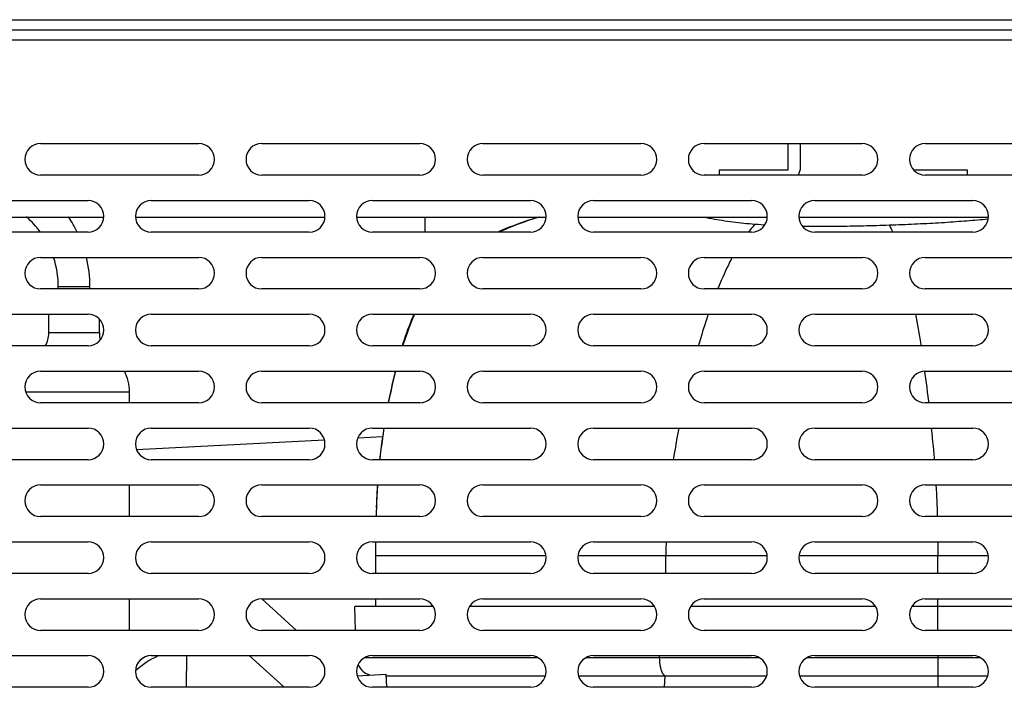
# Model space of a CAD drawing. Units: millimetres. Extents: x -1458 to 3101, y -188 to 3431.
# Drawn here: x 2791 to 2947, y 2623 to 2729 of the extents above; entities that cross this region are included whole.
import ezdxf

# ---------------------------------------------------------------- set-up
doc = ezdxf.new("R2010")
doc.units = ezdxf.units.MM
doc.header["$LTSCALE"] = 19.36
doc.layers.get('0').update_dxf_attribs({"linetype": 'CONTINUOUS'})

msp = doc.modelspace()

# ---------------------------------------------------------------- linework, layer by layer
at = {"color": 3, "linetype": 'Continuous'}
for p, q in [((2134.08, 2728.81), (3068.08, 2728.81)), ((2136.58, 2727.21), (3065.58, 2727.21)), ((2794.08, 2709.21), (2819.08, 2709.21)), ((2829.08, 2709.21), (2854.08, 2709.21)), ((2864.08, 2709.21), (2889.08, 2709.21)), ((2899.08, 2709.21), (2924.08, 2709.21)), ((2934.08, 2709.21), (2959.08, 2709.21)), ((2819.08, 2704.21), (2794.08, 2704.21)), ((2854.08, 2704.21), (2829.08, 2704.21)), ((2889.08, 2704.21), (2864.08, 2704.21)), ((2924.08, 2704.21), (2899.08, 2704.21)), ((2959.08, 2704.21), (2934.08, 2704.21)), ((2776.58, 2700.21), (2801.58, 2700.21)), ((2811.58, 2700.21), (2836.58, 2700.21)), ((2846.58, 2700.21), (2871.58, 2700.21)), ((2881.58, 2700.21), (2906.58, 2700.21)), ((2916.58, 2700.21), (2941.58, 2700.21)), ((2801.58, 2695.21), (2776.58, 2695.21)), ((2836.58, 2695.21), (2811.58, 2695.21)), ((2871.58, 2695.21), (2846.58, 2695.21)), ((2906.58, 2695.21), (2881.58, 2695.21)), ((2941.58, 2695.21), (2916.58, 2695.21)), ((2794.08, 2691.21), (2819.08, 2691.21)), ((2829.08, 2691.21), (2854.08, 2691.21)), ((2864.08, 2691.21), (2889.08, 2691.21)), ((2899.08, 2691.21), (2924.08, 2691.21)), ((2934.08, 2691.21), (2959.08, 2691.21)), ((2819.08, 2686.21), (2794.08, 2686.21)), ((2854.08, 2686.21), (2829.08, 2686.21)), ((2889.08, 2686.21), (2864.08, 2686.21)), ((2924.08, 2686.21), (2899.08, 2686.21)), ((2959.08, 2686.21), (2934.08, 2686.21)), ((2776.58, 2682.21), (2801.58, 2682.21)), ((2811.58, 2682.21), (2836.58, 2682.21)), ((2846.58, 2682.21), (2871.58, 2682.21)), ((2881.58, 2682.21), (2906.58, 2682.21)), ((2916.58, 2682.21), (2941.58, 2682.21)), ((2801.58, 2677.21), (2776.58, 2677.21)), ((2836.58, 2677.21), (2811.58, 2677.21)), ((2871.58, 2677.21), (2846.58, 2677.21)), ((2906.58, 2677.21), (2881.58, 2677.21)), ((2941.58, 2677.21), (2916.58, 2677.21)), ((2794.08, 2673.21), (2819.08, 2673.21)), ((2829.08, 2673.21), (2854.08, 2673.21)), ((2864.08, 2673.21), (2889.08, 2673.21)), ((2899.08, 2673.21), (2924.08, 2673.21)), ((2934.08, 2673.21), (2959.08, 2673.21)), ((2819.08, 2668.21), (2794.08, 2668.21)), ((2854.08, 2668.21), (2829.08, 2668.21)), ((2889.08, 2668.21), (2864.08, 2668.21)), ((2924.08, 2668.21), (2899.08, 2668.21)), ((2959.08, 2668.21), (2934.08, 2668.21)), ((2776.58, 2664.21), (2801.58, 2664.21)), ((2811.58, 2664.21), (2836.58, 2664.21)), ((2846.58, 2664.21), (2871.58, 2664.21)), ((2881.58, 2664.21), (2906.58, 2664.21)), ((2916.58, 2664.21), (2941.58, 2664.21)), ((2801.58, 2659.21), (2776.58, 2659.21)), ((2836.58, 2659.21), (2811.58, 2659.21)), ((2871.58, 2659.21), (2846.58, 2659.21)), ((2906.58, 2659.21), (2881.58, 2659.21)), ((2941.58, 2659.21), (2916.58, 2659.21)), ((2794.08, 2655.21), (2819.08, 2655.21)), ((2829.08, 2655.21), (2854.08, 2655.21)), ((2864.08, 2655.21), (2889.08, 2655.21)), ((2899.08, 2655.21), (2924.08, 2655.21)), ((2934.08, 2655.21), (2959.08, 2655.21)), ((2819.08, 2650.21), (2794.08, 2650.21)), ((2854.08, 2650.21), (2829.08, 2650.21)), ((2889.08, 2650.21), (2864.08, 2650.21)), ((2924.08, 2650.21), (2899.08, 2650.21)), ((2959.08, 2650.21), (2934.08, 2650.21)), ((2776.58, 2646.21), (2801.58, 2646.21)), ((2811.58, 2646.21), (2836.58, 2646.21)), ((2846.58, 2646.21), (2871.58, 2646.21)), ((2881.58, 2646.21), (2906.58, 2646.21)), ((2916.58, 2646.21), (2941.58, 2646.21)), ((2801.58, 2641.21), (2776.58, 2641.21)), ((2836.58, 2641.21), (2811.58, 2641.21)), ((2871.58, 2641.21), (2846.58, 2641.21)), ((2906.58, 2641.21), (2881.58, 2641.21)), ((2941.58, 2641.21), (2916.58, 2641.21)), ((2794.08, 2637.21), (2819.08, 2637.21)), ((2829.08, 2637.21), (2854.08, 2637.21)), ((2864.08, 2637.21), (2889.08, 2637.21)), ((2899.08, 2637.21), (2924.08, 2637.21)), ((2934.08, 2637.21), (2959.08, 2637.21)), ((2819.08, 2632.21), (2794.08, 2632.21)), ((2854.08, 2632.21), (2829.08, 2632.21)), ((2889.08, 2632.21), (2864.08, 2632.21)), ((2924.08, 2632.21), (2899.08, 2632.21)), ((2959.08, 2632.21), (2934.08, 2632.21)), ((2776.58, 2628.21), (2801.58, 2628.21)), ((2811.58, 2628.21), (2836.58, 2628.21)), ((2846.58, 2628.21), (2871.58, 2628.21)), ((2881.58, 2628.21), (2906.58, 2628.21)), ((2916.58, 2628.21), (2941.58, 2628.21)), ((2801.58, 2623.21), (2776.58, 2623.21)), ((2836.58, 2623.21), (2811.58, 2623.21)), ((2871.58, 2623.21), (2846.58, 2623.21)), ((2906.58, 2623.21), (2881.58, 2623.21)), ((2941.58, 2623.21), (2916.58, 2623.21))]:
    msp.add_line(p, q, dxfattribs=at)
at = {"color": 9, "linetype": 'Continuous'}
for p, q in [((2147.78, 2725.61), (3054.38, 2725.61)), ((2907.15, 2696.43), (2906.96, 2696.23)), ((2796.88, 2686.61), (2801.88, 2686.61)), ((2803.38, 2679.26), (2795.38, 2679.26)), ((2933.97, 2673.2), (2934.03, 2672.75)), ((2791.7, 2669.96), (2808.13, 2669.96)), ((2809.25, 2660.81), (2838.99, 2662.37)), ((2844.27, 2662.65), (2848.19, 2662.85)), ((2847.18, 2650.81), (2847.16, 2650.21)), ((2893.03, 2644.01), (2879.1, 2644.01)), ((2893.03, 2641.21), (2893.03, 2644)), ((2909.06, 2644), (2893.03, 2644)), ((2936.08, 2644), (2914.1, 2644)), ((2936.08, 2641.21), (2936.08, 2644.01)), ((2944.06, 2644.01), (2936.08, 2644.01)), ((2936.08, 2632.21), (2936.08, 2637.21)), ((2817.15, 2623.21), (2817.2, 2628.21)), ((2845.4, 2627.9), (2872.77, 2627.9)), ((2880.4, 2627.9), (2907.77, 2627.9)), ((2891.98, 2628.21), (2891.98, 2627.9)), ((2915.4, 2627.9), (2942.77, 2627.9)), ((2936.08, 2628.21), (2936.08, 2627.28)), ((2936.08, 2627.28), (2936.08, 2626.08)), ((2936.08, 2625.59), (2936.08, 2625.17)), ((2936.08, 2625.17), (2936.08, 2625.07)), ((2936.08, 2625.01), (2936.08, 2623.21)), ((2848.95, 2623.21), (2848.88, 2623.31)), ((2848.95, 2623.21), (2848.95, 2623.21))]:
    msp.add_line(p, q, dxfattribs=at)
at = {"color": 7, "linetype": 'Continuous'}
for p, q in [((2912.33, 2709.21), (2912.33, 2705.01)), ((2914.33, 2705.51), (2914.33, 2709.21)), ((2901.48, 2705.01), (2901.48, 2704.21)), ((2912.33, 2705.01), (2901.48, 2705.01)), ((2940.78, 2705.01), (2932.26, 2705.01)), ((2940.78, 2704.21), (2940.78, 2705.01)), ((2774.09, 2697.59), (2804.08, 2697.59)), ((2809.09, 2697.59), (2839.08, 2697.59)), ((2844.09, 2697.59), (2874.08, 2697.59)), ((2879.09, 2697.59), (2909.08, 2697.59)), ((2914.09, 2697.59), (2944.08, 2697.59)), ((2796.88, 2686.21), (2796.88, 2686.61)), ((2801.88, 2686.21), (2801.88, 2686.61)), ((2795.38, 2679.26), (2795.38, 2682.21)), ((2803.38, 2679.26), (2803.38, 2681.44)), ((2808.13, 2668.21), (2808.13, 2669.96)), ((2808.13, 2650.21), (2808.13, 2655.21)), ((2847.08, 2644.01), (2847.08, 2641.21)), ((2808.13, 2632.21), (2808.13, 2637.21)), ((2834.59, 2632.21), (2829.06, 2637.18)), ((2847.08, 2637.21), (2847.08, 2636.01)), ((2843.93, 2632.21), (2843.8, 2636.01)), ((2856.21, 2636.01), (2843.8, 2636.01)), ((2891.21, 2636.01), (2861.95, 2636.01)), ((2926.21, 2636.01), (2896.95, 2636.01)), ((2961.21, 2636.01), (2931.95, 2636.01)), ((2832.63, 2623.21), (2827.07, 2628.21)), ((2844.18, 2625.03), (2848.77, 2625.28)), ((2848.88, 2623.28), (2848.77, 2625.28)), ((2848.79, 2625.01), (2873.98, 2625.01)), ((2879.19, 2625.01), (2892.87, 2625.01)), ((2892.87, 2625.01), (2892.77, 2623.21)), ((2892.87, 2625.01), (2908.98, 2625.01)), ((2914.19, 2625.01), (2943.98, 2625.01))]:
    msp.add_line(p, q, dxfattribs=at)
for points in [[(2854.92, 2695.21), (2854.93, 2695.65), (2854.93, 2696), (2854.93, 2696.35), (2854.93, 2696.65), (2854.94, 2696.92), (2854.94, 2697.16), (2854.95, 2697.35), (2854.96, 2697.48), (2854.96, 2697.56), (2854.97, 2697.59)], [(2873.02, 2697.59), (2872.67, 2697.49), (2872.2, 2697.35), (2871.74, 2697.21), (2871.29, 2697.07), (2870.85, 2696.92), (2870.42, 2696.78), (2869.99, 2696.63), (2869.57, 2696.48), (2869.16, 2696.33), (2868.76, 2696.17), (2868.37, 2696.02), (2867.98, 2695.87), (2867.6, 2695.71), (2867.23, 2695.55), (2866.87, 2695.4), (2866.52, 2695.24), (2866.44, 2695.21)], [(2853.16, 2682.21), (2853.14, 2682.16), (2852.93, 2681.69), (2852.73, 2681.21), (2852.54, 2680.73), (2852.34, 2680.23), (2852.15, 2679.73), (2851.97, 2679.21), (2851.78, 2678.68), (2851.6, 2678.15), (2851.42, 2677.61), (2851.3, 2677.21)], [(2850.19, 2673.21), (2850.12, 2672.93), (2849.97, 2672.3), (2849.82, 2671.66), (2849.67, 2671.01), (2849.53, 2670.34), (2849.38, 2669.67), (2849.24, 2668.98), (2849.1, 2668.28), (2849.09, 2668.21)], [(2848.39, 2664.21), (2848.33, 2663.79), (2848.21, 2662.99), (2848.09, 2662.17), (2847.98, 2661.32), (2847.87, 2660.45), (2847.77, 2659.55), (2847.73, 2659.21)], [(2847.39, 2655.21), (2847.36, 2654.76), (2847.3, 2653.77), (2847.25, 2652.79), (2847.21, 2651.79), (2847.17, 2650.78), (2847.16, 2650.21)], [(2847.09, 2646.21), (2847.08, 2645.22), (2847.08, 2644.01)]]:
    msp.add_lwpolyline(points, dxfattribs=at)
at = {"color": 9, "linetype": 'Continuous'}
for points in [[(2873.1, 2697.59), (2872.61, 2697.45), (2871.92, 2697.24), (2871.25, 2697.02), (2870.6, 2696.8), (2869.97, 2696.57), (2869.36, 2696.35), (2868.76, 2696.11), (2868.18, 2695.88), (2867.62, 2695.64), (2867.07, 2695.4), (2866.65, 2695.21)], [(2907.15, 2696.43), (2906.7, 2696.46), (2906.25, 2696.5), (2905.8, 2696.54), (2905.36, 2696.58), (2904.92, 2696.63), (2904.48, 2696.68), (2904.05, 2696.73), (2903.62, 2696.78), (2903.19, 2696.84), (2902.77, 2696.89), (2902.35, 2696.95), (2901.93, 2697.02), (2901.52, 2697.08), (2901.11, 2697.15), (2900.7, 2697.22), (2900.29, 2697.29), (2899.89, 2697.36), (2899.49, 2697.44), (2899.1, 2697.52), (2898.7, 2697.59), (2898.7, 2697.59)], [(2944.03, 2697.24), (2943.55, 2697.2), (2943.15, 2697.16), (2942.75, 2697.13), (2942.34, 2697.09), (2941.92, 2697.06), (2941.51, 2697.02), (2941.08, 2696.99), (2940.66, 2696.95), (2940.23, 2696.92), (2939.8, 2696.89), (2939.36, 2696.86), (2938.92, 2696.82), (2938.47, 2696.79), (2938.03, 2696.76), (2937.57, 2696.73), (2937.12, 2696.7), (2936.66, 2696.67), (2936.19, 2696.64), (2935.72, 2696.62), (2935.25, 2696.59), (2934.78, 2696.56), (2934.3, 2696.54), (2933.82, 2696.51), (2933.34, 2696.49), (2932.86, 2696.46), (2932.37, 2696.44), (2931.88, 2696.42), (2931.39, 2696.4), (2930.89, 2696.38), (2930.39, 2696.36), (2929.9, 2696.34), (2929.4, 2696.32), (2928.9, 2696.3), (2928.4, 2696.28)], [(2906.96, 2696.23), (2906.77, 2696.03), (2906.57, 2695.82), (2906.38, 2695.59), (2906.19, 2695.36), (2906.06, 2695.21)], [(2908.66, 2696.32), (2908.54, 2696.33), (2908.07, 2696.36), (2907.61, 2696.39), (2907.15, 2696.43)], [(2928.4, 2696.28), (2927.88, 2696.26), (2927.37, 2696.25), (2926.86, 2696.23), (2926.34, 2696.22), (2925.83, 2696.2), (2925.31, 2696.19), (2924.79, 2696.18), (2924.28, 2696.17), (2923.76, 2696.16), (2923.24, 2696.15), (2922.73, 2696.14), (2922.21, 2696.13), (2921.69, 2696.12), (2921.17, 2696.11), (2920.66, 2696.11), (2920.14, 2696.1), (2919.62, 2696.1), (2919.1, 2696.09), (2918.59, 2696.09), (2918.07, 2696.09), (2917.55, 2696.09), (2917.03, 2696.09), (2916.52, 2696.09), (2916, 2696.1), (2915.49, 2696.1), (2914.97, 2696.11), (2914.66, 2696.11)], [(2928.4, 2696.28), (2928.54, 2696), (2928.69, 2695.7), (2928.83, 2695.39), (2928.91, 2695.21)], [(2903.52, 2691.21), (2903.34, 2690.86), (2903.12, 2690.44), (2902.91, 2690), (2902.69, 2689.54), (2902.46, 2689.07), (2902.24, 2688.58), (2902.02, 2688.08), (2901.79, 2687.56), (2901.57, 2687.03), (2901.34, 2686.49), (2901.22, 2686.21)], [(2853.27, 2682.21), (2853.16, 2681.96), (2852.94, 2681.47), (2852.73, 2680.95), (2852.51, 2680.41), (2852.28, 2679.83), (2852.06, 2679.21), (2851.83, 2678.56), (2851.59, 2677.88), (2851.37, 2677.21)], [(2899.72, 2682.21), (2899.55, 2681.7), (2899.33, 2681.05), (2899.12, 2680.38), (2898.9, 2679.71), (2898.69, 2679.03), (2898.48, 2678.33), (2898.28, 2677.63), (2898.15, 2677.21)], [(2932.52, 2682.21), (2932.62, 2681.66), (2932.73, 2681.08), (2932.84, 2680.49), (2932.94, 2679.89), (2933.05, 2679.28), (2933.15, 2678.67), (2933.25, 2678.05), (2933.35, 2677.42), (2933.38, 2677.21)], [(2850.24, 2673.21), (2850.24, 2673.19), (2850.04, 2672.38), (2849.84, 2671.57), (2849.66, 2670.76), (2849.48, 2669.95), (2849.31, 2669.15), (2849.15, 2668.34), (2849.12, 2668.21)], [(2934.03, 2672.75), (2934.13, 2672.05), (2934.22, 2671.34), (2934.31, 2670.63), (2934.4, 2669.9), (2934.49, 2669.18)], [(2934.49, 2669.18), (2934.57, 2668.45), (2934.6, 2668.21)], [(2848.41, 2664.21), (2848.29, 2663.45), (2848.17, 2662.6), (2848.05, 2661.74), (2847.93, 2660.86), (2847.82, 2659.95), (2847.74, 2659.21)], [(2895.08, 2664.21), (2895.02, 2663.92), (2894.87, 2663.13), (2894.73, 2662.37), (2894.59, 2661.62), (2894.47, 2660.89), (2894.35, 2660.18), (2894.24, 2659.48), (2894.19, 2659.21)], [(2935.03, 2664.21), (2935.11, 2663.41), (2935.18, 2662.72), (2935.24, 2662.04), (2935.3, 2661.38), (2935.36, 2660.72), (2935.41, 2660.08), (2935.46, 2659.44), (2935.48, 2659.21)], [(2847.39, 2655.21), (2847.39, 2655.2), (2847.33, 2654.27), (2847.28, 2653.35), (2847.24, 2652.47), (2847.2, 2651.62)], [(2935.76, 2655.21), (2935.8, 2654.53), (2935.83, 2653.93), (2935.86, 2653.33), (2935.89, 2652.73), (2935.91, 2652.13), (2935.94, 2651.53), (2935.96, 2650.92), (2935.98, 2650.32), (2935.98, 2650.21)], [(2847.09, 2646.21), (2847.09, 2645.87), (2847.08, 2645.22)], [(2893.05, 2646.21), (2893.05, 2645.96), (2893.04, 2645.32), (2893.03, 2644.67), (2893.03, 2644.01)], [(2936.07, 2646.21), (2936.07, 2645.96), (2936.08, 2645.31), (2936.08, 2644.66), (2936.08, 2644)], [(2847.08, 2645.21), (2847.08, 2644.61), (2847.08, 2644.01)], [(2874.06, 2644.01), (2847.13, 2644.01), (2847.11, 2644.01), (2847.09, 2644.01), (2847.08, 2644.01)], [(2891.98, 2627.9), (2891.98, 2627.81), (2891.99, 2627.72), (2891.99, 2627.63), (2891.99, 2627.54), (2892, 2627.45), (2892.01, 2627.36), (2892.01, 2627.28), (2892.02, 2627.19), (2892.03, 2627.1), (2892.04, 2627.02), (2892.05, 2626.93), (2892.06, 2626.85), (2892.07, 2626.76), (2892.09, 2626.68), (2892.1, 2626.6), (2892.12, 2626.52), (2892.13, 2626.44), (2892.15, 2626.37), (2892.17, 2626.29), (2892.19, 2626.22), (2892.21, 2626.15), (2892.23, 2626.08), (2892.25, 2626.01), (2892.27, 2625.94), (2892.29, 2625.88), (2892.31, 2625.82), (2892.34, 2625.75), (2892.36, 2625.7), (2892.39, 2625.64), (2892.41, 2625.58), (2892.44, 2625.53), (2892.46, 2625.48), (2892.49, 2625.43), (2892.52, 2625.39), (2892.54, 2625.35), (2892.57, 2625.31), (2892.6, 2625.27), (2892.63, 2625.23), (2892.66, 2625.2), (2892.69, 2625.17), (2892.72, 2625.14), (2892.75, 2625.11), (2892.78, 2625.09), (2892.81, 2625.07), (2892.84, 2625.05), (2892.87, 2625.04), (2892.91, 2625.03), (2892.94, 2625.02), (2892.97, 2625.01), (2893, 2625.01), (2893.03, 2625.01)], [(2936.08, 2626.08), (2936.08, 2625.82), (2936.08, 2625.76), (2936.08, 2625.7), (2936.08, 2625.64), (2936.08, 2625.59)], [(2936.08, 2625.07), (2936.08, 2625.04), (2936.08, 2625.03), (2936.08, 2625.02), (2936.08, 2625.01), (2936.08, 2625.01), (2936.08, 2625.01)]]:
    msp.add_lwpolyline(points, dxfattribs=at)
at = {"color": 3, "linetype": 'Continuous'}
for centre, start, end in [((2794.08, 2706.71), 90, 270), ((2819.08, 2706.71), 270, 90), ((2829.08, 2706.71), 90, 270), ((2854.08, 2706.71), 270, 90), ((2864.08, 2706.71), 90, 270), ((2889.08, 2706.71), 270, 90), ((2899.08, 2706.71), 90, 270), ((2924.08, 2706.71), 270, 90), ((2934.08, 2706.71), 90, 270), ((2801.58, 2697.71), 270, 90), ((2811.58, 2697.71), 90, 270), ((2836.58, 2697.71), 270, 90), ((2846.58, 2697.71), 90, 270), ((2871.58, 2697.71), 270, 90), ((2881.58, 2697.71), 90, 270), ((2906.58, 2697.71), 270, 90), ((2916.58, 2697.71), 90, 270), ((2941.58, 2697.71), 270, 90), ((2794.08, 2688.71), 90, 270), ((2819.08, 2688.71), 270, 90), ((2829.08, 2688.71), 90, 270), ((2854.08, 2688.71), 270, 90), ((2864.08, 2688.71), 90, 270), ((2889.08, 2688.71), 270, 90), ((2899.08, 2688.71), 90, 270), ((2924.08, 2688.71), 270, 90), ((2934.08, 2688.71), 90, 270), ((2801.58, 2679.71), 270, 90), ((2811.58, 2679.71), 90, 270), ((2836.58, 2679.71), 270, 90), ((2846.58, 2679.71), 90, 270), ((2871.58, 2679.71), 270, 90), ((2881.58, 2679.71), 90, 270), ((2906.58, 2679.71), 270, 90), ((2916.58, 2679.71), 90, 270), ((2941.58, 2679.71), 270, 90), ((2794.08, 2670.71), 90, 270), ((2819.08, 2670.71), 270, 90), ((2829.08, 2670.71), 90, 270), ((2854.08, 2670.71), 270, 90), ((2864.08, 2670.71), 90, 270), ((2889.08, 2670.71), 270, 90), ((2899.08, 2670.71), 90, 270), ((2924.08, 2670.71), 270, 90), ((2934.08, 2670.71), 90, 270), ((2801.58, 2661.71), 270, 90), ((2811.58, 2661.71), 90, 270), ((2836.58, 2661.71), 270, 90), ((2846.58, 2661.71), 90, 270), ((2871.58, 2661.71), 270, 90), ((2881.58, 2661.71), 90, 270), ((2906.58, 2661.71), 270, 90), ((2916.58, 2661.71), 90, 270), ((2941.58, 2661.71), 270, 90), ((2794.08, 2652.71), 90, 270), ((2819.08, 2652.71), 270, 90), ((2829.08, 2652.71), 90, 270), ((2854.08, 2652.71), 270, 90), ((2864.08, 2652.71), 90, 270), ((2889.08, 2652.71), 270, 90), ((2899.08, 2652.71), 90, 270), ((2924.08, 2652.71), 270, 90), ((2934.08, 2652.71), 90, 270), ((2801.58, 2643.71), 270, 90), ((2811.58, 2643.71), 90, 270), ((2836.58, 2643.71), 270, 90), ((2846.58, 2643.71), 90, 270), ((2871.58, 2643.71), 270, 90), ((2881.58, 2643.71), 90, 270), ((2906.58, 2643.71), 270, 90), ((2916.58, 2643.71), 90, 270), ((2941.58, 2643.71), 270, 90), ((2794.08, 2634.71), 90, 270), ((2819.08, 2634.71), 270, 90), ((2829.08, 2634.71), 90, 270), ((2854.08, 2634.71), 270, 90), ((2864.08, 2634.71), 90, 270), ((2889.08, 2634.71), 270, 90), ((2899.08, 2634.71), 90, 270), ((2924.08, 2634.71), 270, 90), ((2934.08, 2634.71), 90, 270), ((2801.58, 2625.71), 270, 90), ((2811.58, 2625.71), 90, 270), ((2836.58, 2625.71), 270, 90), ((2846.58, 2625.71), 90, 270), ((2871.58, 2625.71), 270, 90), ((2881.58, 2625.71), 90, 270), ((2906.58, 2625.71), 270, 90), ((2916.58, 2625.71), 90, 270), ((2941.58, 2625.71), 270, 90)]:
    msp.add_arc(centre, 2.5, start, end, dxfattribs=at)
at = {"color": 7, "linetype": 'Continuous'}
for centre, radius, start, end in [((2911.83, 2705.51), 2.5, 328.6655, 360), ((2782.38, 2686.61), 14.5, 36.3911, 49.3206), ((2782.38, 2686.61), 19.5, 26.1772, 34.3003), ((2782.38, 2686.61), 14.5, 0, 18.4967), ((2782.38, 2686.61), 19.5, 0, 13.6508), ((2791.38, 2679.26), 4, 329.0341, 360), ((2807.38, 2679.26), 4, 180, 196.0595), ((2801.13, 2669.96), 7, 0, 27.6746), ((2817.89, 2616.25), 13, 113.5833, 132.622), ((2847.08, 2628.01), 3, 203.8197, 252.7752)]:
    msp.add_arc(centre, radius, start, end, dxfattribs=at)

doc.saveas('drawing.dxf')
